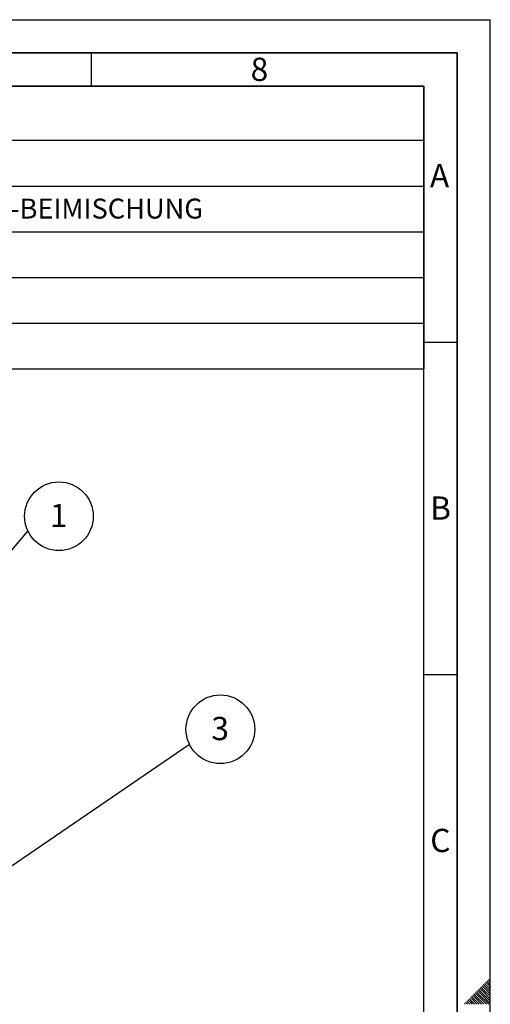
# Paper-space layout 'Blatt1' of a CAD drawing. Units: millimetres. Extents: x 0 to 6300, y 0 to 4455.
# Drawn here: x 5239 to 6300, y 2233 to 4455 of the extents above; entities that cross this region are included whole.
import ezdxf

# ---------------------------------------------------------------- set-up
doc = ezdxf.new("R2010")
doc.units = ezdxf.units.MM
for name, color, linetype in [('1', 7, 'Continuous'), ('61', 7, 'Continuous'), ('62', 7, 'Continuous')]:
    doc.layers.add(name, color=color, linetype=linetype)
doc.styles.add('SLDTEXTSTYLE0', font='TXT', dxfattribs={"width": 0.605})
doc.styles.add('SLDTEXTSTYLE1', font='TXT', dxfattribs={"width": 0.75})
doc.dimstyles.new('SLDDIMSTYLE0', dxfattribs={"dimtxt": 0.18, "dimasz": 12, "dimexe": 0, "dimexo": 0.0625, "dimgap": 0, "dimtad": 0, "dimtih": 1, "dimtoh": 1, "dimdec": 0, "dimrnd": 1e-09, "dimzin": 0, "dimdsep": 46, "dimtxsty": 'Standard', "dimblk1": 'DOT', "dimblk2": 'DOT', "dimsah": 1, "dimcen": 0.09, "dimadec": 0, "dimazin": 0, "dimtfac": 12, "dimtdec": 0, "dimtofl": 0, "dimtmove": 0, "dimatfit": 3, "dimldrblk": 'DOT', "dimfxl": 1, "dimfrac": 2, "dimtolj": 1, "dimtzin": 0, "dimarcsym": 0})
doc.dimstyles.new('SLDDIMSTYLE1', dxfattribs={"dimtxt": 0.18, "dimasz": 37.5, "dimexe": 0, "dimexo": 0.0625, "dimgap": 0, "dimtad": 0, "dimtih": 1, "dimtoh": 1, "dimdec": 0, "dimrnd": 1e-09, "dimzin": 0, "dimdsep": 46, "dimtxsty": 'Standard', "dimsah": 1, "dimcen": 0.09, "dimadec": 0, "dimazin": 0, "dimtfac": 37.5, "dimtdec": 0, "dimtofl": 0, "dimtmove": 0, "dimatfit": 3, "dimfxl": 1, "dimfrac": 2, "dimtolj": 1, "dimtzin": 0, "dimarcsym": 0})

# ---------------------------------------------------------------- blocks, each defined once
blk = doc.blocks.new('SW_TABLEANNOTATION_0')
at = {"layer": '1', "color": 0, "ltscale": 15}
for p, q in [((0, 0), (0, -122.1)), ((0, 0), (215.6, 0)), ((215.6, 0), (215.6, -122.1)), ((215.6, 0), (431.1, 0)), ((431.1, 0), (431.1, -122.1)), ((431.1, 0), (981.1, 0)), ((981.1, 0), (981.1, -122.1)), ((981.1, 0), (2734.8, 0)), ((2734.8, 0), (2734.8, -122.1)), ((0, -122.1), (215.6, -122.1)), ((0, -122.1), (0, -225.3)), ((215.6, -122.1), (431.1, -122.1)), ((215.6, -122.1), (215.6, -225.3)), ((431.1, -122.1), (981.1, -122.1)), ((431.1, -122.1), (431.1, -225.3)), ((981.1, -122.1), (2734.8, -122.1)), ((981.1, -122.1), (981.1, -225.3)), ((2734.8, -122.1), (2734.8, -225.3)), ((0, -225.3), (0, -328.4)), ((0, -225.3), (215.6, -225.3)), ((215.6, -225.3), (215.6, -328.4)), ((215.6, -225.3), (431.1, -225.3)), ((431.1, -225.3), (431.1, -328.4)), ((431.1, -225.3), (981.1, -225.3)), ((981.1, -225.3), (981.1, -328.4)), ((981.1, -225.3), (2734.8, -225.3)), ((2734.8, -225.3), (2734.8, -328.4)), ((0, -328.4), (0, -431.6)), ((0, -328.4), (215.6, -328.4)), ((215.6, -328.4), (215.6, -431.6)), ((215.6, -328.4), (431.1, -328.4)), ((431.1, -328.4), (431.1, -431.6)), ((431.1, -328.4), (981.1, -328.4)), ((981.1, -328.4), (981.1, -431.6)), ((981.1, -328.4), (2734.8, -328.4)), ((2734.8, -328.4), (2734.8, -431.6)), ((0, -431.6), (0, -534.8)), ((0, -431.6), (215.6, -431.6)), ((215.6, -431.6), (215.6, -534.8)), ((215.6, -431.6), (431.1, -431.6)), ((431.1, -431.6), (431.1, -534.8)), ((431.1, -431.6), (981.1, -431.6)), ((981.1, -431.6), (981.1, -534.8)), ((981.1, -431.6), (2734.8, -431.6)), ((2734.8, -431.6), (2734.8, -534.8)), ((0, -534.8), (0, -637.9)), ((0, -534.8), (215.6, -534.8)), ((215.6, -534.8), (215.6, -637.9)), ((215.6, -534.8), (431.1, -534.8)), ((431.1, -534.8), (431.1, -637.9)), ((431.1, -534.8), (981.1, -534.8)), ((981.1, -534.8), (981.1, -637.9)), ((981.1, -534.8), (2734.8, -534.8)), ((2734.8, -534.8), (2734.8, -637.9)), ((0, -637.9), (215.6, -637.9)), ((215.6, -637.9), (431.1, -637.9)), ((431.1, -637.9), (981.1, -637.9)), ((981.1, -637.9), (2734.8, -637.9))]:
    blk.add_line(p, q, dxfattribs=at)
at = {"layer": '1', "color": 0, "ltscale": 15, "char_height": 45, "attachment_point": 1, "style": 'SLDTEXTSTYLE0'}
for s, insert in [('Pos', (54.5, -37.9)), ('Stk', (278.7, -37.9)), ('DRAW_NR', (438.6, -37.9)), ('POX_BENENNUNG', (988.6, -37.9)), ('1', (90.6, -150.6)), ('1', (306.2, -150.6)), ('12293774', (438.6, -150.6)), ('PZ_YA_IL-PR-F_50KW_LK-RL', (988.6, -150.6)), ('2', (90.6, -253.7)), ('1', (306.2, -253.7)), ('12293776', (438.6, -253.7)), ('PZ_YA_IL-PR-F_50KW_LK-VL-BEIMISCHUNG', (988.6, -253.7)), ('3', (90.6, -356.9)), ('1', (306.2, -356.9)), ('12293781', (438.6, -356.9)), ('PZ_YA_IL-PR-F_50KW_TWW', (988.6, -356.9)), ('4', (90.6, -460.1)), ('1', (306.2, -460.1)), ('12293904', (438.6, -460.1)), ('PZ_YA_IL-PR-F_50KW_TWZ', (988.6, -460.1)), ('5', (90.6, -563.2)), ('1', (306.2, -563.2)), ('12293906', (438.6, -563.2)), ('PZ_YA_IL-PR-F_50KW_TW', (988.6, -563.2))]:
    blk.add_mtext(s, dxfattribs=dict(at, insert=insert))
blk = doc.blocks.new('SW_NOTE_0_9')
at = {"layer": '1', "color": 0, "ltscale": 15}
blk.add_circle((69.9, 33.5), 77.5, dxfattribs=at)
at = {"layer": '1', "color": 0, "ltscale": 15, "insert": (69.5, 61.5), "char_height": 52.5, "attachment_point": 2, "style": 'SLDTEXTSTYLE0'}
blk.add_mtext('1', dxfattribs=at)
blk = doc.blocks.new('_Dot')
at = {"color": 0, "linetype": 'ByBlock', "lineweight": -2}
blk.add_line((-0.5, 0), (-1, 0), dxfattribs=at)
at = {"color": 0, "linetype": 'ByBlock', "const_width": 0.5}
blk.add_lwpolyline([(-0.25, 0, 1), (0.25, 0, 1)], format="xyb", close=True, dxfattribs=at)
blk = doc.blocks.new('SW_NOTE_0_10')
at = {"layer": '1', "color": 0, "ltscale": 15}
blk.add_circle((69.9, 33.5), 77.5, dxfattribs=at)
at = {"layer": '1', "color": 0, "ltscale": 15, "insert": (69.5, 61.5), "char_height": 52.5, "attachment_point": 2, "style": 'SLDTEXTSTYLE0'}
blk.add_mtext('3', dxfattribs=at)

psp = doc.layouts.new('Blatt1')

# ---------------------------------------------------------------- linework, layer by layer
at = {"layer": '61', "ltscale": 15}
for p in [(0, 4455), (6300, 0)]:
    psp.add_line(p, (6300, 4455), dxfattribs=at)
at = {"layer": '61', "color": 7, "linetype": 'Continuous', "lineweight": 35, "ltscale": 15}
for p, q in [((6225, 4380), (75, 4380)), ((6225, 75), (6225, 4380))]:
    psp.add_line(p, q, dxfattribs=at)
at = {"layer": '61', "color": 7, "linetype": 'Continuous', "ltscale": 15}
for p, q in [((6150, 4305), (150, 4305)), ((6150, 711.8), (6150, 4305))]:
    psp.add_line(p, q, dxfattribs=at)
at = {"layer": '62', "color": 7, "linetype": 'Continuous', "ltscale": 15}
for p, q in [((5400, 4380), (5400, 4305)), ((6150, 3727.5), (6225, 3727.5)), ((6150, 2977.5), (6225, 2977.5)), ((6294.7, 2288.5), (6300, 2283.3)), ((6297.4, 2291.2), (6300, 2288.6)), ((6273.5, 2267.3), (6279.7, 2261.1)), ((6276.2, 2270), (6282.4, 2263.8)), ((6278.8, 2272.6), (6285, 2266.4)), ((6281.5, 2275.3), (6287.7, 2269.1)), ((6284.1, 2277.9), (6290.3, 2271.7)), ((6285, 2266.4), (6300, 2251.4)), ((6286.8, 2280.6), (6293, 2274.4)), ((6287.7, 2269.1), (6300, 2256.7)), ((6289.4, 2283.2), (6295.6, 2277)), ((6290.3, 2271.7), (6300, 2262)), ((6292.1, 2285.9), (6298.3, 2279.7)), ((6293, 2274.4), (6300, 2267.3)), ((6295.6, 2277), (6300, 2272.7)), ((6298.3, 2279.7), (6300, 2278)), ((6252.3, 2246.1), (6258.5, 2239.9)), ((6255, 2248.8), (6261.1, 2242.6)), ((6257.6, 2251.4), (6263.8, 2245.2)), ((6260.3, 2254.1), (6266.4, 2247.9)), ((6262.9, 2256.7), (6269.1, 2250.5)), ((6263.8, 2245.2), (6275.2, 2233.8)), ((6265.6, 2259.4), (6271.7, 2253.2)), ((6266.4, 2247.9), (6280.5, 2233.8)), ((6268.2, 2262), (6274.4, 2255.8)), ((6269.1, 2250.5), (6285.8, 2233.8)), ((6270.9, 2264.7), (6277, 2258.5)), ((6271.7, 2253.2), (6291.1, 2233.8)), ((6274.4, 2255.8), (6296.4, 2233.8)), ((6277, 2258.5), (6300, 2235.5)), ((6279.7, 2261.1), (6300, 2240.8)), ((6282.4, 2263.8), (6300, 2246.1)), ((6241.7, 2235.5), (6243.4, 2233.8)), ((6244.3, 2238.1), (6248.7, 2233.8)), ((6247, 2240.8), (6253.2, 2234.6)), ((6249.6, 2243.4), (6255.8, 2237.3)), ((6253.2, 2234.6), (6254, 2233.8)), ((6255.8, 2237.3), (6259.3, 2233.8)), ((6258.5, 2239.9), (6264.6, 2233.8)), ((6261.1, 2242.6), (6269.9, 2233.8))]:
    psp.add_line(p, q, dxfattribs=at)

# ---------------------------------------------------------------- block references
at = {"layer": '1', "ltscale": 15}
for name, p in [('SW_TABLEANNOTATION_0', (3415.2, 4305)), ('SW_NOTE_0_9', (5257.3, 3301)), ('SW_NOTE_0_10', (5621.4, 2820.4))]:
    psp.add_blockref(name, p, dxfattribs=at)

# ---------------------------------------------------------------- texts
at = {"layer": '62', "ltscale": 15, "char_height": 52.5, "attachment_point": 2, "style": 'SLDTEXTSTYLE1'}
for s, insert in [('8', (5779.4, 4369.3)), ('A', (6185.6, 4129.3)), ('B', (6187.7, 3379.3)), ('C', (6187.4, 2629.3))]:
    psp.add_mtext(s, dxfattribs=dict(at, insert=insert))

# ---------------------------------------------------------------- leaders
at = {"layer": '1', "ltscale": 15}
for points, dimstyle in [([(4641, 2573.7), (5257.3, 3301)], 'SLDDIMSTYLE0'), ([(5089.4, 2456.1), (5621.4, 2820.4)], 'SLDDIMSTYLE1')]:
    psp.add_leader(points, dimstyle=dimstyle, dxfattribs=at)

doc.saveas('drawing.dxf')
